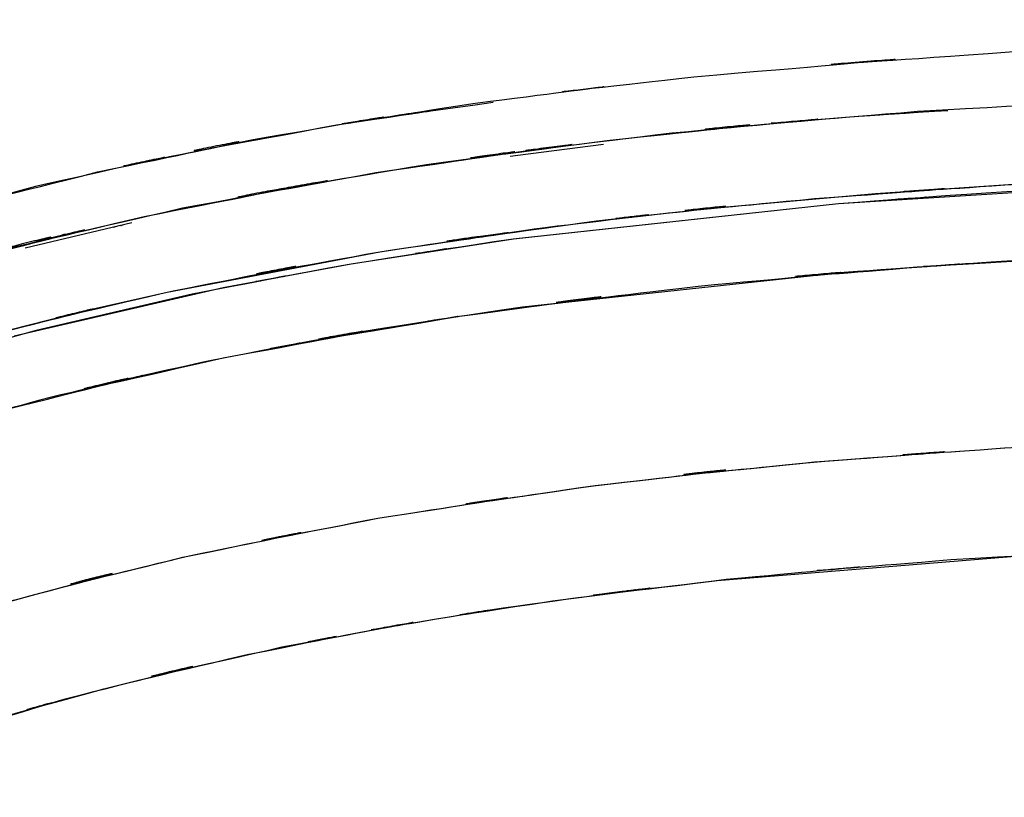
# Model space of a CAD drawing. Units: inches. Extents: x -49.3 to 5.6, y -16.4 to 77.1.
# Drawn here: x -42.4 to -33.9, y 70.3 to 77.1 of the extents above; entities that cross this region are included whole.
import ezdxf

# ---------------------------------------------------------------- set-up
doc = ezdxf.new("R2010")
doc.units = ezdxf.units.IN
doc.header["$MEASUREMENT"] = 0

# ---------------------------------------------------------------- blocks, each defined once
blk = doc.blocks.new('block 288')
at = {"color": 7, "lineweight": 25, "true_color": 0xffffff}
blk.add_open_spline([(-43.9045, 70.5991), (-42.275, 71.1403), (-44.4506, 70.4279), (-42.8167, 70.9553), (-41.1338, 71.4376), (-43.3807, 70.8044), (-41.6933, 71.2719)], degree=3, knots=[0, 0, 0, 0, 1, 1, 1, 2, 2, 2, 2], dxfattribs=at)
blk = doc.blocks.new('block 289')
at = {"color": 7, "lineweight": 25, "true_color": 0xffffff}
blk.add_open_spline([(-41.6933, 71.2719), (-39.8233, 71.7246), (-42.3189, 71.1314), (-40.4455, 71.5685), (-38.4944, 71.9589), (-41.0983, 71.4493), (-39.1436, 71.8235)], degree=3, knots=[0, 0, 0, 0, 1, 1, 1, 2, 2, 2, 2], dxfattribs=at)
blk = doc.blocks.new('block 290')
at = {"color": 7, "lineweight": 25, "true_color": 0xffffff}
blk.add_open_spline([(-39.1436, 71.8235), (-37.1127, 72.1501), (-39.8218, 71.7236), (-37.789, 72.0364), (-35.6418, 72.3089), (-38.5062, 71.9561), (-36.3568, 72.2128)], degree=3, knots=[0, 0, 0, 0, 1, 1, 1, 2, 2, 2, 2], dxfattribs=at)
blk = doc.blocks.new('block 291')
at = {"color": 7, "lineweight": 25, "true_color": 0xffffff}
blk.add_lwpolyline([(-36.3569, 72.2128), (-33.5486, 72.4436)], dxfattribs=at)
blk = doc.blocks.new('block 386')
at = {"color": 7, "lineweight": 25, "true_color": 0xffffff}
blk.add_open_spline([(-39.3077, 72.7568), (-36.4628, 73.1953), (-40.2581, 72.6248), (-37.4102, 73.042), (-34.5587, 73.3652), (-38.3634, 72.9579), (-35.5078, 73.2456), (-32.6548, 73.462), (-36.4595, 73.1829), (-33.6054, 73.3851)], degree=3, knots=[0, 0, 0, 0, 1, 1, 1, 2, 2, 2, 3, 3, 3, 3], dxfattribs=at)
blk = doc.blocks.new('block 387')
at = {"color": 7, "lineweight": 25, "true_color": 0xffffff}
blk.add_open_spline([(-44.2198, 71.4962), (-41.7817, 72.282), (-45.0375, 71.2509), (-42.592, 72.0119), (-40.1373, 72.6593), (-43.4177, 71.8259), (-40.9517, 72.4284), (-38.488, 72.9311), (-41.7756, 72.2744), (-39.3077, 72.7568)], degree=3, knots=[0, 0, 0, 0, 1, 1, 1, 2, 2, 2, 3, 3, 3, 3], dxfattribs=at)
blk = doc.blocks.new('block 389')
at = {"color": 7, "lineweight": 25, "true_color": 0xffffff}
blk.add_open_spline([(-21.7986, 72.7051), (-26.5008, 72.6848), (-20.2312, 72.7175), (-24.9334, 72.6889), (-29.6355, 72.6241), (-23.3663, 72.7199), (-28.068, 72.641), (-32.7659, 72.5225), (-26.5025, 72.6944), (-31.1997, 72.5552), (-35.8852, 72.334), (-29.6396, 72.6589), (-34.3225, 72.393), (-37.255, 72.1497), (-33.3467, 72.4922), (-36.2768, 72.2214), (-39.1932, 71.8686), (-35.3076, 72.3633), (-38.2194, 71.974), (-41.1106, 71.4821), (-37.2605, 72.1659), (-40.1446, 71.6323), (-42.9995, 70.9798), (-39.2022, 71.8869), (-42.0432, 71.1786), (-44.8402, 70.3262), (-41.1175, 71.4855), (-43.9045, 70.5991)], degree=3, knots=[0, 0, 0, 0, 1, 1, 1, 2, 2, 2, 3, 3, 3, 4, 4, 4, 5, 5, 5, 6, 6, 6, 7, 7, 7, 8, 8, 8, 9, 9, 9, 9], dxfattribs=at)
blk = doc.blocks.new('block 513')
at = {"color": 7, "lineweight": 25, "true_color": 0xffffff}
blk.add_open_spline([(-29.4587, 75.1728), (-31.2653, 75.1225), (-28.8565, 75.1911), (-30.6631, 75.1383), (-32.7157, 75.066), (-29.9789, 75.1666), (-32.0314, 75.0884), (-34.3268, 74.9802), (-31.2667, 75.1321), (-33.5615, 75.0123), (-36.0949, 74.8414), (-32.7175, 75.076), (-35.2503, 74.8951)], degree=3, knots=[0, 0, 0, 0, 1, 1, 1, 2, 2, 2, 3, 3, 3, 4, 4, 4, 4], dxfattribs=at)
blk = doc.blocks.new('block 514')
at = {"color": 7, "lineweight": 25, "true_color": 0xffffff}
blk.add_lwpolyline([(-35.2503, 74.8951), (-38.0499, 74.5933)], dxfattribs=at)
blk = doc.blocks.new('block 515')
at = {"color": 7, "lineweight": 25, "true_color": 0xffffff}
blk.add_open_spline([(-38.0499, 74.5933), (-40.1232, 74.2829), (-37.3606, 74.707), (-39.4313, 74.3815), (-41.4868, 73.9991), (-38.7477, 74.5189), (-40.8007, 74.1214)], degree=3, knots=[0, 0, 0, 0, 1, 1, 1, 2, 2, 2, 2], dxfattribs=at)
blk = doc.blocks.new('block 516')
at = {"color": 7, "lineweight": 25, "true_color": 0xffffff}
blk.add_open_spline([(-40.8007, 74.1214), (-42.8421, 73.6594), (-40.1234, 74.2874), (-42.1601, 73.8072), (-44.1753, 73.2594), (-41.4914, 74.0018), (-43.502, 73.4358)], degree=3, knots=[0, 0, 0, 0, 1, 1, 1, 2, 2, 2, 2], dxfattribs=at)
blk = doc.blocks.new('block 519')
at = {"color": 7, "lineweight": 25, "true_color": 0xffffff}
blk.add_open_spline([(-44.2198, 71.4962), (-41.8616, 72.2582), (-45.0106, 71.2574), (-42.6454, 71.9968), (-40.1924, 72.6482), (-43.4706, 71.8094), (-41.0062, 72.416), (-38.4609, 72.938), (-41.8576, 72.2569), (-39.3077, 72.7568)], degree=3, knots=[0, 0, 0, 0, 1, 1, 1, 2, 2, 2, 3, 3, 3, 3], dxfattribs=at)
blk = doc.blocks.new('block 520')
at = {"color": 7, "lineweight": 25, "true_color": 0xffffff}
blk.add_open_spline([(-39.3077, 72.7568), (-36.4736, 73.1939), (-40.2545, 72.6252), (-37.4174, 73.041), (-34.5659, 73.3648), (-38.3705, 72.9569), (-35.515, 73.2449), (-32.6511, 73.4623), (-36.4704, 73.1819), (-33.6054, 73.3851)], degree=3, knots=[0, 0, 0, 0, 1, 1, 1, 2, 2, 2, 3, 3, 3, 3], dxfattribs=at)
blk = doc.blocks.new('block 619')
at = {"color": 7, "lineweight": 25, "true_color": 0xffffff}
blk.add_open_spline([(-46.6163, 72.2989), (-43.714, 73.452), (-47.593, 71.9399), (-44.6768, 73.0548), (-41.7009, 74.0084), (-45.6824, 72.7795), (-42.686, 73.6694), (-39.6473, 74.418), (-43.7068, 73.454), (-40.6563, 74.1513), (-37.5738, 74.7198), (-41.6893, 73.9929), (-38.5986, 74.5148), (-35.4856, 74.9272), (-39.6393, 74.4028), (-36.5217, 74.777), (-33.3887, 75.0622), (-37.5678, 74.7022), (-34.4321, 74.9568), (-29.7095, 75.2197), (-36.0079, 74.8986), (-31.2829, 75.1173), (-26.5444, 75.2562), (-32.8628, 75.0849), (-28.1238, 75.2031), (-23.3802, 75.283), (-29.7051, 75.1859), (-24.9613, 75.2517), (-20.2174, 75.2803), (-26.5426, 75.2479), (-21.7986, 75.2679)], degree=3, knots=[0, 0, 0, 0, 1, 1, 1, 2, 2, 2, 3, 3, 3, 4, 4, 4, 5, 5, 5, 6, 6, 6, 7, 7, 7, 8, 8, 8, 9, 9, 9, 10, 10, 10, 10], dxfattribs=at)
blk = doc.blocks.new('block 622')
at = {"color": 7, "lineweight": 25, "true_color": 0xffffff}
blk.add_open_spline([(-29.4741, 75.7747), (-31.9184, 75.704), (-28.6595, 75.8012), (-31.1036, 75.7257), (-33.3751, 75.6369), (-30.3465, 75.7609), (-32.6179, 75.6637), (-34.7165, 75.5531), (-31.9187, 75.7078), (-34.0168, 75.5866), (-35.9414, 75.4494), (-33.3755, 75.6362), (-35.2997, 75.4932)], degree=3, knots=[0, 0, 0, 0, 1, 1, 1, 2, 2, 2, 3, 3, 3, 4, 4, 4, 4], dxfattribs=at)
blk = doc.blocks.new('block 623')
at = {"color": 7, "lineweight": 25, "true_color": 0xffffff}
blk.add_lwpolyline([(-35.2997, 75.4932), (-38.1295, 75.1862)], dxfattribs=at)
blk = doc.blocks.new('block 624')
at = {"color": 7, "lineweight": 25, "true_color": 0xffffff}
blk.add_lwpolyline([(-38.1295, 75.1862), (-39.5405, 74.9688)], dxfattribs=at)
blk = doc.blocks.new('block 625')
at = {"color": 7, "lineweight": 25, "true_color": 0xffffff}
blk.add_lwpolyline([(-39.5405, 74.9688), (-40.6546, 74.7604)], dxfattribs=at)
blk = doc.blocks.new('block 626')
at = {"color": 7, "lineweight": 25, "true_color": 0xffffff}
blk.add_lwpolyline([(-40.6546, 74.7604), (-42.4747, 74.3415)], dxfattribs=at)
blk = doc.blocks.new('block 709')
at = {"color": 7, "lineweight": 25, "true_color": 0xffffff}
blk.add_lwpolyline([(-32.5361, 75.6679), (-35.2997, 75.4932)], dxfattribs=at)
blk = doc.blocks.new('block 710')
at = {"color": 7, "lineweight": 25, "true_color": 0xffffff}
blk.add_lwpolyline([(-35.2997, 75.4932), (-38.1316, 75.1862)], dxfattribs=at)
blk = doc.blocks.new('block 711')
at = {"color": 7, "lineweight": 25, "true_color": 0xffffff}
blk.add_open_spline([(-38.1316, 75.1862), (-40.2741, 74.8634), (-37.4191, 75.3044), (-39.5591, 74.9657), (-41.6072, 74.5823), (-38.878, 75.1032), (-40.9237, 74.7053)], degree=3, knots=[0, 0, 0, 0, 1, 1, 1, 2, 2, 2, 2], dxfattribs=at)
blk = doc.blocks.new('block 712')
at = {"color": 7, "lineweight": 25, "true_color": 0xffffff}
blk.add_lwpolyline([(-40.9237, 74.7053), (-42.2836, 74.3904)], dxfattribs=at)
blk = doc.blocks.new('block 713')
at = {"color": 7, "lineweight": 25, "true_color": 0xffffff}
blk.add_lwpolyline([(-42.2836, 74.3904), (-43.6742, 74.0056)], dxfattribs=at)
blk = doc.blocks.new('block 741')
at = {"color": 7, "lineweight": 25, "true_color": 0xffffff}
blk.add_open_spline([(-42.8026, 74.3232), (-40.2388, 74.9558), (-43.6611, 74.13), (-41.0914, 74.736), (-38.3955, 75.2603), (-41.9942, 74.5802), (-39.2921, 75.076)], degree=3, knots=[0, 0, 0, 0, 1, 1, 1, 2, 2, 2, 2], dxfattribs=at)
blk = doc.blocks.new('block 742')
at = {"color": 7, "lineweight": 25, "true_color": 0xffffff}
blk.add_open_spline([(-39.2921, 75.076), (-37.1332, 75.4012), (-40.0131, 74.9771), (-37.8522, 75.2882), (-35.5826, 75.5566), (-38.6101, 75.209), (-36.3384, 75.4622)], degree=3, knots=[0, 0, 0, 0, 1, 1, 1, 2, 2, 2, 2], dxfattribs=at)
blk = doc.blocks.new('block 743')
at = {"color": 7, "lineweight": 25, "true_color": 0xffffff}
blk.add_lwpolyline([(-36.3384, 75.4622), (-34.979, 75.5821)], dxfattribs=at)
blk = doc.blocks.new('block 744')
at = {"color": 7, "lineweight": 25, "true_color": 0xffffff}
blk.add_lwpolyline([(-34.979, 75.5821), (-33.6051, 75.6744)], dxfattribs=at)
blk = doc.blocks.new('block 838')
at = {"color": 7, "lineweight": 25, "true_color": 0xffffff}
blk.add_open_spline([(-21.7986, 76.6166), (-26.601, 76.5963), (-20.198, 76.6294), (-25.0003, 76.6001), (-29.802, 76.5333), (-23.3997, 76.6325), (-28.2014, 76.5505), (-33.0061, 76.4292), (-26.6002, 76.6053), (-31.4044, 76.4623), (-36.2177, 76.2353), (-29.8017, 76.5688), (-34.6124, 76.2956), (-37.8224, 76.0296), (-33.5443, 76.4055), (-36.7515, 76.1078), (-39.9553, 75.7168), (-35.687, 76.2649), (-38.8855, 75.8339), (-42.0731, 75.2879), (-37.8289, 76.0482), (-41.0077, 75.4539), (-44.1641, 74.7242), (-39.9639, 75.7323), (-43.1079, 74.9496), (-46.2165, 74.019), (-42.0857, 75.3037), (-45.1732, 74.3074), (-48.2047, 73.1419), (-44.1724, 74.7218), (-47.1894, 73.5171)], degree=3, knots=[0, 0, 0, 0, 1, 1, 1, 2, 2, 2, 3, 3, 3, 4, 4, 4, 5, 5, 5, 6, 6, 6, 7, 7, 7, 8, 8, 8, 9, 9, 9, 10, 10, 10, 10], dxfattribs=at)
blk = doc.blocks.new('block 843')
at = {"color": 7, "lineweight": 25, "true_color": 0xffffff}
blk.add_lwpolyline([(-42.8026, 74.3232), (-41.8764, 74.5582)], dxfattribs=at)
blk = doc.blocks.new('block 844')
at = {"color": 7, "lineweight": 25, "true_color": 0xffffff}
blk.add_lwpolyline([(-41.8764, 74.5582), (-41.1438, 74.7249)], dxfattribs=at)
blk = doc.blocks.new('block 845')
at = {"color": 7, "lineweight": 25, "true_color": 0xffffff}
blk.add_lwpolyline([(-41.1438, 74.7249), (-39.2921, 75.076)], dxfattribs=at)
blk = doc.blocks.new('block 846')
at = {"color": 7, "lineweight": 25, "true_color": 0xffffff}
blk.add_open_spline([(-39.2921, 75.076), (-36.4642, 75.488), (-40.2365, 74.952), (-37.4059, 75.3444), (-34.5623, 75.6527), (-38.3562, 75.2637), (-35.509, 75.5387), (-32.6535, 75.7488), (-36.4614, 75.478), (-33.6051, 75.6744)], degree=3, knots=[0, 0, 0, 0, 1, 1, 1, 2, 2, 2, 3, 3, 3, 3], dxfattribs=at)
blk = doc.blocks.new('block 867')
at = {"color": 7, "lineweight": 25, "true_color": 0xffffff}
blk.add_open_spline([(-41.5248, 75.3085), (-41.5812, 75.2979), (-41.5062, 75.3127), (-41.5624, 75.3013), (-41.6854, 75.271), (-41.5216, 75.3127), (-41.6444, 75.2806)], degree=3, knots=[0, 0, 0, 0, 1, 1, 1, 2, 2, 2, 2], dxfattribs=at)
blk = doc.blocks.new('block 918')
at = {"color": 7, "lineweight": 25, "true_color": 0xffffff}
blk.add_open_spline([(-21.7986, 77.0828), (-26.2295, 77.0655), (-20.3218, 77.0938), (-24.7526, 77.069), (-29.183, 77.0118), (-23.2758, 77.0962), (-27.706, 77.0266), (-32.1361, 76.926), (-26.2296, 77.0704), (-30.6594, 76.9543), (-35.0885, 76.7792), (-29.1838, 77.0342), (-33.6116, 76.8268), (-38.035, 76.5085), (-32.1401, 76.9691), (-36.5591, 76.5967), (-39.445, 76.2635), (-35.5998, 76.7283), (-38.4818, 76.3641), (-41.3522, 75.9121), (-37.5289, 76.5391), (-40.3935, 76.0506), (-43.2395, 75.4605), (-39.4507, 76.2756), (-42.2878, 75.6431), (-45.0976, 74.8968), (-41.3591, 75.9214), (-44.1571, 75.1308), (-46.919, 74.2199), (-43.2488, 75.4701), (-45.9921, 74.5058), (-48.6848, 73.4079), (-45.1027, 74.8927), (-47.7832, 73.7634)], degree=3, knots=[0, 0, 0, 0, 1, 1, 1, 2, 2, 2, 3, 3, 3, 4, 4, 4, 5, 5, 5, 6, 6, 6, 7, 7, 7, 8, 8, 8, 9, 9, 9, 10, 10, 10, 11, 11, 11, 11], dxfattribs=at)
blk = doc.blocks.new('block 919')
at = {"color": 7, "lineweight": 25, "true_color": 0xffffff}
blk.add_open_spline([(-44.4225, 74.5417), (-42.7904, 75.0667), (-44.9692, 74.3756), (-43.333, 74.8872), (-40.3568, 75.6613), (-44.3362, 74.6708), (-41.3433, 75.3823), (-38.3211, 75.9765), (-42.3556, 75.2121), (-39.326, 75.7647), (-36.2737, 76.2081), (-40.3471, 75.6417), (-37.2893, 76.0479), (-34.2162, 76.3676), (-38.3159, 75.9665), (-35.2394, 76.2484), (-33.9029, 76.3386), (-35.6851, 76.2211), (-34.3484, 76.3069)], degree=3, knots=[0, 0, 0, 0, 1, 1, 1, 2, 2, 2, 3, 3, 3, 4, 4, 4, 5, 5, 5, 6, 6, 6, 6], dxfattribs=at)
blk = doc.blocks.new('block 947')
at = {"color": 7, "lineweight": 25, "true_color": 0xffffff}
blk.add_lwpolyline([(-41.4487, 75.3265), (-42.3773, 75.108)], dxfattribs=at)
blk = doc.blocks.new('block 948')
at = {"color": 7, "lineweight": 25, "true_color": 0xffffff}
blk.add_lwpolyline([(-38.0901, 75.9152), (-38.1569, 75.9056)], dxfattribs=at)
blk = doc.blocks.new('block 949')
at = {"color": 7, "lineweight": 25, "true_color": 0xffffff}
blk.add_lwpolyline([(-37.3439, 76.0096), (-38.0901, 75.9152)], dxfattribs=at)
blk = doc.blocks.new('block 951')
at = {"color": 7, "lineweight": 25, "true_color": 0xffffff}
blk.add_open_spline([(-45.8974, 74.5382), (-45.7776, 74.5875), (-45.9373, 74.5217), (-45.8176, 74.5709), (-42.8095, 75.6172), (-46.8422, 74.284), (-43.8012, 75.2376), (-40.7259, 76.0575), (-44.833, 74.9923), (-41.7477, 75.7702), (-38.6351, 76.4144), (-42.793, 75.5941), (-39.6688, 76.1801), (-37.624, 76.4833), (-40.3518, 76.0885), (-38.3049, 76.3775)], degree=3, knots=[0, 0, 0, 0, 1, 1, 1, 2, 2, 2, 3, 3, 3, 4, 4, 4, 5, 5, 5, 5], dxfattribs=at)

msp = doc.modelspace()

# ---------------------------------------------------------------- block references
for name in ['block 918', 'block 838', 'block 951', 'block 919', 'block 949', 'block 948', 'block 622', 'block 846', 'block 709', 'block 744', 'block 743', 'block 742', 'block 710', 'block 623', 'block 947', 'block 619', 'block 741', 'block 867', 'block 711', 'block 624', 'block 513', 'block 845', 'block 625', 'block 514', 'block 626', 'block 844', 'block 712', 'block 515', 'block 843', 'block 713', 'block 516', 'block 386', 'block 520', 'block 387', 'block 519', 'block 389', 'block 291', 'block 290', 'block 289', 'block 288']:
    msp.add_blockref(name, (0, 0))

doc.saveas('drawing.dxf')
